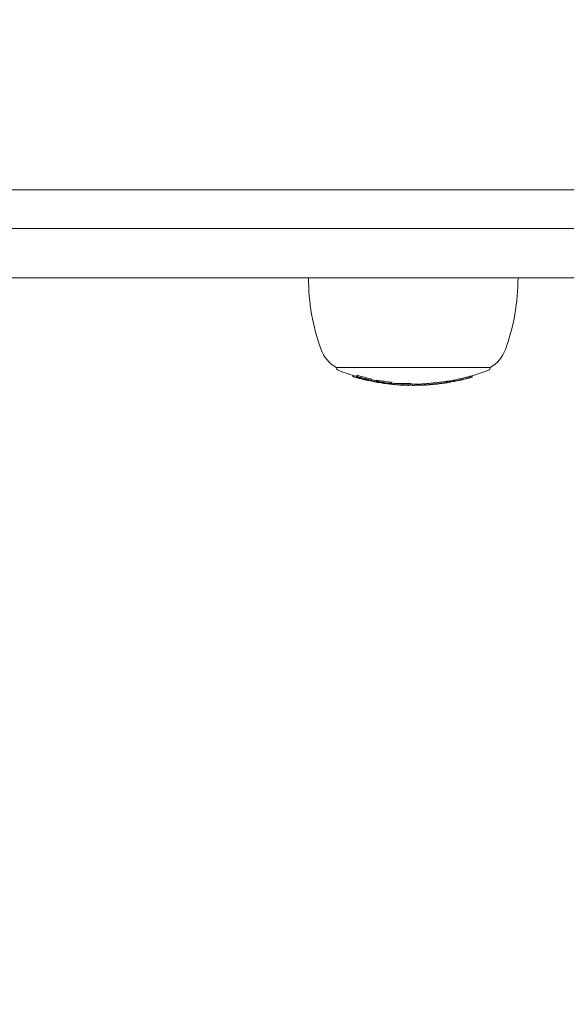
# Model space of a CAD drawing. Units: millimetres. Extents: x -10586 to 15455, y -12542 to 12706.
# Drawn here: x -3765 to -3677, y -8289 to -8129 of the extents above; entities that cross this region are included whole.
import ezdxf

# ---------------------------------------------------------------- set-up
doc = ezdxf.new("R2010")
doc.units = ezdxf.units.MM
doc.header["$LTSCALE"] = 0.2
doc.header["$MEASUREMENT"] = 0
doc.header["$PDMODE"] = 1
doc.layers.add('HAGS-Dim Plan', color=7, linetype='Continuous', lineweight=100)
doc.styles.get("Standard").update_dxf_attribs({"font": 'g13f12d.shx', "height": 300})
doc.dimstyles.new('HAGS - Dim Plan', dxfattribs={"dimtxt": 300, "dimasz": 200, "dimexe": 0.18, "dimexo": 0.0625, "dimgap": 150, "dimtad": 0, "dimlfac": 0.001, "dimrnd": 0.05, "dimzin": 1, "dimdsep": 46, "dimtxsty": 'Standard', "dimblk": 'HAGS - Dim Plan arrow', "dimcen": 0.1, "dimse1": 1, "dimse2": 1, "dimclrd": 1, "dimadec": 0, "dimazin": 0, "dimtfac": 1, "dimtofl": 0, "dimtmove": 0, "dimatfit": 3, "dimfxl": 1, "dimtolj": 1, "dimtzin": 0, "dimarcsym": 0})

# ---------------------------------------------------------------- blocks, each defined once
blk = doc.blocks.new('HAGS - Dim Plan arrow')
at = {"color": 1, "lineweight": 0}
blk.add_lwpolyline([(0, 0, 0, 0.35, 0), (-1, 0, 0.015, 0.015, 0)], format="xyseb", dxfattribs=at)
blk = doc.blocks.new('*D7')
at = {"layer": 'Defpoints', "color": 0, "transparency": 16777216}
for p in [(-1084.18, 10110.89), (-6191.62, -10202.38), (15041.1, -10202.38)]:
    blk.add_point(p, dxfattribs=at)
at = {"layer": 'HAGS-Dim Plan', "color": 1, "lineweight": -2, "transparency": 16777216}
for p, q in [((15041.1, 9910.89), (15041.1, 2362.62)), ((15041.1, -10002.38), (15041.1, -1046.73))]:
    blk.add_line(p, q, dxfattribs=at)
at = {"layer": 'HAGS-Dim Plan', "color": 1, "lineweight": -2, "transparency": 16777216, "xscale": 200, "yscale": 200, "zscale": 200}
for p, rotation in [((15041.1, 10110.89), 90), ((15041.1, -10202.38), 270)]:
    blk.add_blockref('HAGS - Dim Plan arrow', p, dxfattribs=dict(at, rotation=rotation))
at = {"layer": 'HAGS-Dim Plan', "color": 0, "lineweight": 50, "transparency": 16777216, "insert": (15041.1, 657.95), "char_height": 300, "attachment_point": 5, "rotation": 90}
blk.add_mtext('\\A1;{\\H2.6667x;20.30m}', dxfattribs=at)
blk = doc.blocks.new('*D9')
at = {"layer": 'Defpoints', "color": 0, "transparency": 16777216}
for p in [(-7477.37, 8674.85, 102.88), (13733.79, 8674.85), (-2065.35, -8188.33, 1999.25)]:
    blk.add_point(p, dxfattribs=at)
at = {"layer": 'HAGS-Dim Plan', "color": 1, "lineweight": -2, "transparency": 16777216}
for p, q in [((13733.79, 8474.85), (13733.79, 2342.41)), ((13733.79, -7988.33), (13733.79, -886.62))]:
    blk.add_line(p, q, dxfattribs=at)
at = {"layer": 'HAGS-Dim Plan', "color": 1, "lineweight": -2, "transparency": 16777216, "xscale": 200, "yscale": 200, "zscale": 200}
for p, rotation in [((13733.79, 8674.85), 90), ((13733.79, -8188.33), 270)]:
    blk.add_blockref('HAGS - Dim Plan arrow', p, dxfattribs=dict(at, rotation=rotation))
at = {"layer": 'HAGS-Dim Plan', "color": 0, "lineweight": 50, "transparency": 16777216, "insert": (13733.79, 727.89), "char_height": 300, "attachment_point": 5, "rotation": 90}
blk.add_mtext('\\A1;{\\H2.6667x;16.85m}', dxfattribs=at)

msp = doc.modelspace()

# ---------------------------------------------------------------- linework, layer by layer
at = {"lineweight": 0}
for p, q in [((-1980.05, -8156.632), (-3786.189, -8156.632)), ((-3862.578, -8162.882), (-3620.014, -8162.882)), ((-3620.014, -8170.882), (-3862.578, -8170.882)), ((-3703.473, -8185.41), (-3714.12, -8185.41)), ((-3689.12, -8185.41), (-3703.473, -8185.41)), ((-3711.407, -8186.694), (-3711.407, -8186.888)), ((-3711.331, -8186.717), (-3711.331, -8186.917)), ((-3710.756, -8186.718), (-3710.756, -8186.918)), ((-3710.679, -8186.69), (-3710.679, -8186.89)), ((-3709.996, -8187.107), (-3709.996, -8187.157)), ((-3709.741, -8187.175), (-3709.741, -8187.349)), ((-3709.507, -8187.236), (-3709.507, -8187.381)), ((-3709.474, -8187.245), (-3709.474, -8187.381)), ((-3708.976, -8187.513), (-3708.976, -8187.523)), ((-3708.565, -8187.463), (-3708.565, -8187.47)), ((-3708.324, -8187.297), (-3708.324, -8187.497)), ((-3708.172, -8187.685), (-3708.172, -8187.689)), ((-3707.612, -8187.792), (-3707.612, -8187.795)), ((-3707.597, -8187.49), (-3707.597, -8187.69)), ((-3707.521, -8187.463), (-3707.521, -8187.663)), ((-3707.223, -8187.762), (-3707.223, -8187.843)), ((-3707.091, -8187.873), (-3707.091, -8187.879)), ((-3706.853, -8187.803), (-3706.853, -8187.844)), ((-3706.597, -8187.845), (-3706.597, -8187.96)), ((-3705.824, -8187.99), (-3705.824, -8188.055)), ((-3705.787, -8187.993), (-3705.787, -8188.04)), ((-3705.711, -8188.001), (-3705.711, -8188.068)), ((-3705.413, -8188.016), (-3705.413, -8188.021)), ((-3705.173, -8187.829), (-3705.173, -8188.029)), ((-3703.252, -8187.994), (-3703.252, -8188.194)), ((-3702.047, -8188.045), (-3702.047, -8188.245)), ((-3700.666, -8188.12), (-3700.666, -8188.264)), ((-3700.577, -8188.312), (-3700.577, -8188.117)), ((-3698.021, -8188.122), (-3698.021, -8188.137)), ((-3696.118, -8187.871), (-3696.118, -8187.885)), ((-3696.044, -8187.649), (-3696.044, -8187.849)), ((-3695.717, -8187.595), (-3695.717, -8187.795)), ((-3695.593, -8187.595), (-3695.593, -8187.78)), ((-3695.523, -8187.582), (-3695.523, -8187.623)), ((-3695.482, -8187.575), (-3695.482, -8187.726)), ((-3695.14, -8187.51), (-3695.14, -8187.71)), ((-3694.299, -8187.528), (-3694.299, -8187.536)), ((-3694.131, -8187.489), (-3694.131, -8187.494)), ((-3694.064, -8187.482), (-3694.064, -8187.483)), ((-3693.156, -8187.05), (-3693.156, -8187.05)), ((-3692.372, -8186.844), (-3692.372, -8187.044)), ((-3692.083, -8186.762), (-3692.083, -8186.962)), ((-3704.022, -8188.246), (-3704.022, -8188.248)), ((-3703.929, -8188.25), (-3703.929, -8188.255)), ((-3702.979, -8188.224), (-3702.979, -8188.231)), ((-3702.904, -8188.228), (-3702.904, -8188.254)), ((-3702.461, -8188.247), (-3702.461, -8188.323)), ((-3702.414, -8188.248), (-3702.414, -8188.322)), ((-3702.184, -8188.264), (-3702.184, -8188.297)), ((-3699.569, -8188.254), (-3699.569, -8188.264)), ((-3698.097, -8188.131), (-3698.097, -8188.134))]:
    msp.add_line(p, q, dxfattribs=at)
for centre, radius, start, end in [((-3684.62, -8170.882), 34, 180, 200), ((-3718.62, -8170.882), 34, 340, 0), ((-3711.401, -8180.629), 5.5, 200, 240.37508), ((-3691.838, -8180.629), 5.5, 299.62492, 340), ((-3713.62, -8185.41), 0.5, 180, 249.00976), ((-3701.62, -8154.133), 34, 249.00976, 254.41271), ((-3701.62, -8154.133), 34, 286.28944, 290.99024), ((-3689.62, -8185.41), 0.5, 290.99024, 0), ((-3701.62, -8154.333), 34, 254.54646, 254.90977), ((-3701.62, -8154.333), 34, 256.21724, 256.56877), ((-3701.62, -8154.333), 34, 260.1423, 260.4889), ((-3701.62, -8154.333), 34, 261.76868, 262.11375), ((-3701.62, -8154.133), 34, 264.00171, 265.18994), ((-3701.62, -8154.133), 34, 270.14697, 271.87219), ((-3701.62, -8154.333), 34, 278.81355, 279.65527), ((-3701.62, -8154.133), 34, 279.99803, 281.0041), ((-3701.62, -8154.333), 34, 281.0041, 281.35094), ((-3701.62, -8154.333), 34, 282.46662, 282.83403), ((-3701.62, -8154.333), 34, 285.08304, 285.48146), ((-3701.62, -8154.333), 34, 285.8833, 286.23443), ((-3701.62, -8154.333), 34, 265.18994, 265.57714), ((-3701.62, -8154.333), 34, 267.07634, 268.528), ((-3701.62, -8154.333), 34, 269.80234, 270), ((-3701.62, -8154.333), 34, 270, 270.14697), ((-3701.62, -8154.333), 34, 271.87219, 272.21962), ((-3701.62, -8154.333), 34, 273.6362, 273.98999)]:
    msp.add_arc(centre, radius, start, end, dxfattribs=at)
at = {"lineweight": 0, "extrusion": (0, 0, -1)}
for centre, major_axis, ratio, start_param, end_param in [((-3711.041, -8154.333), (0, -32.631), 0.1640215, 0.0541819, 0.0684868), ((-3701.909, -8154.333), (0, -33.954), 0.9864568, 0.2784468, 0.2851282), ((-3711.041, -8154.133), (0, -32.631), 0.1640215, -0.0676198, -0.0533221), ((-3711.041, -8154.333), (0, -32.631), 0.1640215, -0.0676198, -0.0533221), ((-3701.258, -8154.133), (0, -33.928), 0.9864568, 0.2127374, 0.2853495), ((-3701.258, -8154.333), (0, -33.928), 0.9864568, 0.2127374, 0.2853495), ((-3710.429, -8154.333), (0, -32.806), 0.1640215, 0, 0.0418495), ((-3710.844, -8154.333), (0, -32.689), 0.1640215, -0.0613689, -0.0593556), ((-3701.291, -8154.333), (0, -33.941), 0.9864568, 0.2186908, 0.279107), ((-3710.232, -8154.333), (0, -32.86), 0.1640215, 0, 0.041626), ((-3710.429, -8154.333), (0, -32.806), 0.1640215, -0.0409883, 0), ((-3710.232, -8154.333), (0, -32.86), 0.1640215, -0.0407662, 0), ((-3701.591, -8154.333), (0, -34), 0.9864568, 0.1637335, 0.2372368), ((-3701.559, -8154.333), (0, -33.998), 0.9864568, 0.1697067, 0.2312003), ((-3701.909, -8154.333), (0, -33.954), 0.9864568, 0.2125745, 0.2187445), ((-3701.559, -8154.133), (0, -33.998), 0.9864568, 0.1810382, 0.203135), ((-3707.882, -8154.333), (0, -33.402), 0.1640215, 0.0529302, 0.0577631), ((-3701.909, -8154.333), (0, -33.954), 0.9864568, 0.1822029, 0.1880856), ((-3707.882, -8154.133), (0, -33.402), 0.1640215, -0.0660568, -0.0520902), ((-3707.882, -8154.333), (0, -33.402), 0.1640215, -0.0660568, -0.0520902), ((-3701.258, -8154.133), (0, -33.928), 0.9864568, 0.1172304, 0.1882293), ((-3701.258, -8154.333), (0, -33.928), 0.9864568, 0.1172304, 0.1882293), ((-3707.298, -8154.336), (0.014, -33.509), 0.1640118, 0.0069272, 0.0402377), ((-3707.685, -8154.333), (0, -33.439), 0.1640215, -0.0599899, -0.0580478), ((-3701.291, -8154.333), (0, -33.941), 0.9864568, 0.1231228, 0.1821646), ((-3707.087, -8154.333), (0, -33.545), 0.1640215, 0.0008901, 0.0274735), ((-3707.284, -8154.333), (0, -33.512), 0.1640215, -0.0395219, -0.0111011), ((-3707.088, -8154.334), (0.001, -33.545), 0.1640222, -0.0393068, -0.0051218), ((-3701.909, -8154.333), (0, -33.954), 0.9864568, 0.1171416, 0.1234445), ((-3705.421, -8154.333), (0, -33.781), 0.1640215, 0.0523359, 0.0661521), ((-3701.909, -8154.333), (0, -33.954), 0.9864568, 0.1076443, 0.113733), ((-3703.794, -8154.133), (0, -33.909), 0.4872398, 0.0263197, 0.0409778), ((-3703.794, -8154.133), (0, -33.909), 0.4872398, -0.0328222, 0.0263197), ((-3701.241, -8154.133), (0, -33.922), 0.9864568, 0.0240827, 0.0601161), ((-3701.536, -8154.133), (0, -34), 0.2088145, -0.0005356, 0.0720045), ((-3701.619, -8154.333), (0, -34), 0.9864568, -0.1444573, -0.1074656), ((-3700.123, -8171.948), (-21.808, -0.626), 0.7447996, -1.7154326, -1.705535), ((-3703.237, -8157.148), (-21.38, 23.888), 0.9121004, -2.5903751, -2.583195), ((-3700.049, -8171.911), (-21.833, -0.628), 0.7448329, -1.7156079, -1.7056867), ((-3701.266, -8154.133), (0, -33.931), 0.9864568, -0.1665513, -0.1566377), ((-3701.266, -8154.333), (0, -33.931), 0.9864568, -0.1665513, -0.1566377), ((-3701.299, -8154.333), (0, -33.944), 0.9864568, -0.1605195, -0.1597528), ((-3701.619, -8154.333), (0, -34), 0.9864568, -0.1806576, -0.1757199), ((-3700.668, -8180.344), (-17.343, -0.634), 0.4555325, -2.039982, -2.0155567), ((-3700.676, -8180.035), (-17.532, -0.639), 0.4560704, -2.0398419, -2.0157795), ((-3700.676, -8180.235), (-17.532, -0.639), 0.4560588, -2.0398387, -2.0157761), ((-3701.439, -8154.333), (0, -33.982), 0.9864568, -0.2750331, -0.2724789), ((-3692.336, -8154.333), (0, -32.705), 0.0482002, -0.0284511, -0.0006261), ((-3692.136, -8154.333), (0, -32.647), 0.0482002, -0.0339545, -0.014034), ((-3703.794, -8154.333), (0, -33.909), 0.4872398, 0.0263197, 0.0642014), ((-3703.619, -8154.333), (0, -33.923), 0.4872398, 0.0241949, 0.0376687), ((-3703.794, -8154.333), (0, -33.909), 0.4872398, -0.0366061, 0.0263197), ((-3703.619, -8154.333), (0, -33.923), 0.4872398, -0.0387636, 0.0241949), ((-3701.666, -8154.333), (0, -33.999), 0.9864568, 0.0503376, 0.0675339), ((-3701.633, -8154.333), (0, -34), 0.9864568, 0.0323475, 0.0591528), ((-3701.241, -8154.333), (0, -33.922), 0.9864568, 0.0240827, 0.0601161), ((-3701.274, -8154.333), (0, -33.935), 0.9864568, 0.0280882, 0.05155), ((-3701.732, -8154.333), (0, -34), 0.2088145, 0.0013285, 0.0679892), ((-3701.538, -8154.333), (0.002, -34), 0.208812, -0.0009733, 0.0720191), ((-3701.732, -8154.333), (0, -34), 0.2088145, 0.0007204, 0.0013285), ((-3701.543, -8154.333), (0.007, -34), 0.2088189, -0.0394735, -0.0009429), ((-3698.563, -8188.14), (-1.794, -0.167), 0.0136415, -1.0312102, -0.2654864), ((-3697.251, -8187.954), (-2.318, -0.31), 0.0216746, -0.1538507, 0.0029031), ((-3697.31, -8187.961), (-2.259, -0.303), 0.0220072, -0.6227817, -0.1560004), ((-3697.291, -8187.973), (-2.078, -0.278), 0.0219406, -0.6221788, -0.3318446), ((-3698.022, -8154.333), (0, -33.804), 0.1640215, 0, 0.0134698), ((-3698.022, -8154.333), (0, -33.804), 0.1640215, -0.0001169, 0)]:
    msp.add_ellipse(centre, major_axis=major_axis, ratio=ratio, start_param=start_param, end_param=end_param, dxfattribs=at)
at = {"lineweight": 0}
for centre, major_axis, ratio, start_param, end_param in [((-3701.334, -8154.333), (0, -33.955), 0.9864568, -0.2851157, -0.2786267), ((-3701.301, -8154.333), (0, -33.945), 0.9864568, -0.2790748, -0.278866), ((-3701.953, -8154.333), (0, -33.939), 0.9864568, -0.2541125, -0.234765), ((-3709.502, -8154.333), (0, -33.048), 0.1640215, -0.040976, -0.0009035), ((-3709.305, -8154.333), (0, -33.095), 0.1640215, -0.0391499, -0.0069454), ((-3701.624, -8154.333), (0, -34), 0.9864568, -0.2372338, -0.1637315), ((-3709.502, -8154.333), (0, -33.048), 0.1640215, 0.0052048, 0.0405599), ((-3701.657, -8154.333), (0, -33.999), 0.9864568, -0.2311916, -0.1697004), ((-3709.305, -8154.333), (0, -33.095), 0.1640215, 0.0112407, 0.0406021), ((-3701.334, -8154.333), (0, -33.955), 0.9864568, -0.2185162, -0.2125653), ((-3708.883, -8154.333), (0, -33.193), 0.1640215, 0.0584583, 0.0604357), ((-3708.686, -8154.333), (0, -33.237), 0.1640215, 0.0523494, 0.0663856), ((-3701.334, -8154.333), (0, -33.955), 0.9864568, -0.1880775, -0.1831623), ((-3701.953, -8154.333), (0, -33.939), 0.9864568, -0.1526845, -0.1391529), ((-3706.356, -8154.333), (0, -33.659), 0.1640215, -0.0402137, 0), ((-3706.356, -8154.333), (0, -33.659), 0.1640215, 0, 0.0397977), ((-3706.159, -8154.333), (0, -33.687), 0.1640215, -0.0227158, 0), ((-3706.159, -8154.333), (0, -33.687), 0.1640215, 0, 0.0399158), ((-3701.334, -8154.333), (0, -33.955), 0.9864568, -0.1238178, -0.1171366), ((-3701.301, -8154.333), (0, -33.945), 0.9864568, -0.1237142, -0.1231089), ((-3705.731, -8154.333), (0, -33.744), 0.1640215, 0.0574984, 0.0594486), ((-3705.534, -8154.333), (0, -33.768), 0.1640215, 0.0515257, 0.0653405), ((-3696.149, -8187.825), (-0.966, -0.153), 0.0518161, 1.1703315, 1.4708731), ((-3696.116, -8187.62), (-0.829, -0.132), 0.0518355, 1.1663256, 1.475138), ((-3696.116, -8187.82), (-0.828, -0.132), 0.0517518, 1.1664081, 1.4755326), ((-3701.47, -8154.333), (0, -33.988), 0.9864568, 0.157504, 0.160309), ((-3696.268, -8154.333), (0, -33.564), 0.1640215, 0.0271258, 0.0583448), ((-3696.07, -8154.333), (0, -33.531), 0.1640215, 0.0278977, 0.064378), ((-3695.435, -8154.333), (0, -33.432), 0.028254, -0.0925621, -0.0489763), ((-3701.747, -8154.333), (0, -33.991), 0.9864568, 0.1879724, 0.1983589), ((-3701.258, -8154.133), (0, -33.928), 0.9864568, 0.2687175, 0.2776904), ((-3701.258, -8154.333), (0, -33.928), 0.9864568, 0.2687175, 0.2776904), ((-3701.291, -8154.333), (0, -33.941), 0.9864568, 0.2717964, 0.2721388), ((-3705.648, -8188.06), (-0.97, 0.135), 0.0035168, -4.0680122, -3.7539344), ((-3703.422, -8154.333), (0, -33.937), 0.4876859, -0.0417624, -0.0362257), ((-3701.695, -8154.333), (0, -33.997), 0.9864568, -0.0694364, -0.0653921), ((-3703.421, -8154.333), (0, -33.937), 0.4877223, -0.0307387, -0.0218302), ((-3703.421, -8154.333), (0, -33.937), 0.4877223, -0.0218302, 0.0312061), ((-3703.246, -8154.333), (0, -33.949), 0.4877223, -0.0223505, -0.0197071), ((-3703.246, -8154.333), (0, -33.949), 0.4877223, -0.0197071, 0.0155255), ((-3702.689, -8154.333), (0, -33.983), 0.195493, -0.0848186, -0.0753836), ((-3702.493, -8154.333), (0, -33.988), 0.195493, -0.0762601, -0.0731977), ((-3702.651, -8154.333), (0, -33.984), 0.2083854, -0.0478118, -0.0122002), ((-3702.455, -8154.333), (0, -33.989), 0.2083854, -0.0634753, -0.0098839), ((-3702.651, -8154.333), (0, -33.984), 0.2083854, -0.0122002, -0.00953), ((-3702.455, -8154.333), (0, -33.989), 0.2083854, -0.0098839, -0.0008913), ((-3701.695, -8154.333), (0, -33.997), 0.9864568, -0.0228571, -0.0214504), ((-3702.447, -8154.333), (0, -33.989), 0.2187152, 0.0044563, 0.0315112), ((-3701.953, -8154.333), (0, -33.939), 0.9864568, -0.0068867, -0.0061167)]:
    msp.add_ellipse(centre, major_axis=major_axis, ratio=ratio, start_param=start_param, end_param=end_param, dxfattribs=at)
for points, knots in [([(-3711.116, -8186.98), (-3711.052, -8186.998), (-3710.984, -8187.018), (-3710.919, -8187.036), (-3710.894, -8187.043), (-3710.868, -8187.051), (-3710.843, -8187.058)], [0, 0, 0, 0, 0.721155, 0.721155, 0.721155, 1, 1, 1, 1]), ([(-3710.843, -8187.058), (-3710.827, -8187.062), (-3710.81, -8187.067), (-3710.777, -8187.077), (-3710.764, -8187.08), (-3710.755, -8187.083)], [-0.0071841534, -0.0071841534, -0.0071841534, -0.0071841534, -0.0039933662, -0.0039933662, 0, 0, 0, 0]), ([(-3710.755, -8187.083), (-3710.721, -8187.092), (-3710.695, -8187.1), (-3710.677, -8187.105), (-3710.666, -8187.108), (-3710.658, -8187.11), (-3710.654, -8187.111)], [0, 0, 0, 0, 0.6152041, 0.6152041, 0.6152041, 1, 1, 1, 1]), ([(-3710.286, -8187.059), (-3710.341, -8187.041), (-3710.403, -8187.021), (-3710.468, -8187.002), (-3710.494, -8186.995), (-3710.52, -8186.987), (-3710.547, -8186.979)], [0, 0, 0, 0, 0.7154354, 0.7154354, 0.7154354, 1, 1, 1, 1]), ([(-3710.167, -8187.075), (-3710.218, -8187.057), (-3710.275, -8187.039), (-3710.394, -8187.003), (-3710.456, -8186.985), (-3710.519, -8186.967)], [-0.039284378, -0.039284378, -0.039284378, -0.039284378, -0.019794776, -0.019794776, 0, 0, 0, 0]), ([(-3710.222, -8187.084), (-3710.229, -8187.081), (-3710.238, -8187.077), (-3710.262, -8187.067), (-3710.275, -8187.063), (-3710.286, -8187.059)], [-0.0075426332, -0.0075426332, -0.0075426332, -0.0075426332, -0.0041774715, -0.0041774715, 0, 0, 0, 0]), ([(-3710.209, -8187.112), (-3710.196, -8187.11), (-3710.193, -8187.106), (-3710.199, -8187.1), (-3710.203, -8187.095), (-3710.211, -8187.09), (-3710.222, -8187.084)], [0, 0, 0, 0, 0.6151307, 0.6151307, 0.6151307, 1, 1, 1, 1]), ([(-3710.034, -8187.126), (-3710.051, -8187.118), (-3710.077, -8187.107), (-3710.108, -8187.095), (-3710.126, -8187.089), (-3710.145, -8187.082), (-3710.167, -8187.075)], [0, 0, 0, 0, 0.6442553, 0.6442553, 0.6442553, 1, 1, 1, 1]), ([(-3710.012, -8187.166), (-3709.996, -8187.164), (-3709.992, -8187.158), (-3710.001, -8187.148), (-3710.007, -8187.142), (-3710.018, -8187.135), (-3710.034, -8187.126)], [0, 0, 0, 0, 0.6143196, 0.6143196, 0.6143196, 1, 1, 1, 1]), ([(-3709.444, -8187.418), (-3709.388, -8187.431), (-3709.325, -8187.445), (-3709.26, -8187.46), (-3709.233, -8187.466), (-3709.205, -8187.472), (-3709.178, -8187.478)], [0.01974265, 0.01974265, 0.01974265, 0.01974265, 0.71494036, 0.71494036, 0.71494036, 1, 1, 1, 1]), ([(-3709.136, -8187.358), (-3709.185, -8187.352), (-3709.224, -8187.35), (-3709.25, -8187.35), (-3709.265, -8187.35), (-3709.276, -8187.352), (-3709.282, -8187.354)], [0, 0, 0, 0, 0.6351329, 0.6351329, 0.6351329, 1, 1, 1, 1]), ([(-3708.939, -8187.39), (-3708.984, -8187.381), (-3709.026, -8187.374), (-3709.064, -8187.368), (-3709.09, -8187.364), (-3709.115, -8187.36), (-3709.136, -8187.358)], [0, 0, 0, 0, 0.5936802, 0.5936802, 0.5936802, 1, 1, 1, 1]), ([(-3708.981, -8187.404), (-3709.017, -8187.4), (-3709.044, -8187.398), (-3709.063, -8187.399), (-3709.073, -8187.399), (-3709.08, -8187.4), (-3709.084, -8187.402)], [0, 0, 0, 0, 0.6431605, 0.6431605, 0.6431605, 1, 1, 1, 1]), ([(-3708.886, -8187.419), (-3708.904, -8187.416), (-3708.921, -8187.413), (-3708.958, -8187.407), (-3708.972, -8187.405), (-3708.981, -8187.404)], [-0.0071950093, -0.0071950093, -0.0071950093, -0.0071950093, -0.0040286533, -0.0040286533, 0, 0, 0, 0]), ([(-3708.565, -8187.47), (-3708.662, -8187.448), (-3708.764, -8187.426), (-3708.862, -8187.406), (-3708.888, -8187.4), (-3708.914, -8187.395), (-3708.939, -8187.39)], [0, 0, 0, 0, 0.7943183, 0.7943183, 0.7943183, 1, 1, 1, 1]), ([(-3708.596, -8187.481), (-3708.643, -8187.47), (-3708.692, -8187.46), (-3708.79, -8187.439), (-3708.838, -8187.429), (-3708.886, -8187.419)], [-0.029805239, -0.029805239, -0.029805239, -0.029805239, -0.014910189, -0.014910189, 0, 0, 0, 0]), ([(-3707.978, -8187.725), (-3707.934, -8187.734), (-3707.888, -8187.742), (-3707.797, -8187.759), (-3707.752, -8187.768), (-3707.707, -8187.776)], [-0.027760265, -0.027760265, -0.027760265, -0.027760265, -0.013891572, -0.013891572, 0, 0, 0, 0]), ([(-3707.707, -8187.776), (-3707.689, -8187.779), (-3707.672, -8187.783), (-3707.635, -8187.79), (-3707.621, -8187.793), (-3707.612, -8187.795)], [-0.0072904076, -0.0072904076, -0.0072904076, -0.0072904076, -0.0040796653, -0.0040796653, 0, 0, 0, 0]), ([(-3707.612, -8187.795), (-3707.575, -8187.802), (-3707.546, -8187.808), (-3707.528, -8187.812), (-3707.516, -8187.815), (-3707.508, -8187.817), (-3707.505, -8187.818)], [0, 0, 0, 0, 0.6158982, 0.6158982, 0.6158982, 1, 1, 1, 1]), ([(-3707.149, -8187.777), (-3707.215, -8187.763), (-3707.288, -8187.749), (-3707.364, -8187.734), (-3707.387, -8187.73), (-3707.411, -8187.725), (-3707.435, -8187.721)], [0, 0, 0, 0, 0.7640621, 0.7640621, 0.7640621, 1, 1, 1, 1]), ([(-3707.037, -8187.782), (-3707.087, -8187.772), (-3707.14, -8187.761), (-3707.251, -8187.739), (-3707.308, -8187.727), (-3707.367, -8187.716)], [-0.03617632, -0.03617632, -0.03617632, -0.03617632, -0.018090732, -0.018090732, 0, 0, 0, 0]), ([(-3707.079, -8187.796), (-3707.086, -8187.793), (-3707.096, -8187.79), (-3707.123, -8187.783), (-3707.138, -8187.78), (-3707.149, -8187.777)], [-0.0073445907, -0.0073445907, -0.0073445907, -0.0073445907, -0.0041138349, -0.0041138349, 0, 0, 0, 0]), ([(-3707.067, -8187.819), (-3707.053, -8187.817), (-3707.049, -8187.813), (-3707.056, -8187.808), (-3707.06, -8187.804), (-3707.067, -8187.8), (-3707.079, -8187.796)], [0, 0, 0, 0, 0.6234444, 0.6234444, 0.6234444, 1, 1, 1, 1]), ([(-3706.891, -8187.821), (-3706.909, -8187.814), (-3706.935, -8187.807), (-3706.966, -8187.799), (-3706.987, -8187.794), (-3707.011, -8187.788), (-3707.037, -8187.782)], [0, 0, 0, 0, 0.6051337, 0.6051337, 0.6051337, 1, 1, 1, 1]), ([(-3706.87, -8187.853), (-3706.852, -8187.85), (-3706.848, -8187.845), (-3706.858, -8187.837), (-3706.864, -8187.833), (-3706.875, -8187.827), (-3706.891, -8187.821)], [0, 0, 0, 0, 0.6210393, 0.6210393, 0.6210393, 1, 1, 1, 1]), ([(-3705.993, -8187.961), (-3706.042, -8187.959), (-3706.08, -8187.959), (-3706.105, -8187.961), (-3706.12, -8187.962), (-3706.131, -8187.964), (-3706.137, -8187.966)], [0, 0, 0, 0, 0.626337, 0.626337, 0.626337, 1, 1, 1, 1]), ([(-3705.81, -8187.975), (-3705.855, -8187.97), (-3705.897, -8187.967), (-3705.933, -8187.964), (-3705.955, -8187.963), (-3705.975, -8187.962), (-3705.993, -8187.961)], [0, 0, 0, 0, 0.6304289, 0.6304289, 0.6304289, 1, 1, 1, 1]), ([(-3705.838, -8187.99), (-3705.873, -8187.989), (-3705.9, -8187.989), (-3705.917, -8187.99), (-3705.928, -8187.991), (-3705.935, -8187.992), (-3705.939, -8187.994)], [0, 0, 0, 0, 0.628579, 0.628579, 0.628579, 1, 1, 1, 1]), ([(-3705.75, -8187.996), (-3705.766, -8187.995), (-3705.783, -8187.993), (-3705.816, -8187.991), (-3705.829, -8187.99), (-3705.838, -8187.99)], [-0.0070203561, -0.0070203561, -0.0070203561, -0.0070203561, -0.0039102316, -0.0039102316, 0, 0, 0, 0]), ([(-3705.433, -8188.019), (-3705.495, -8188.011), (-3705.559, -8188.003), (-3705.622, -8187.995), (-3705.646, -8187.993), (-3705.67, -8187.99), (-3705.694, -8187.987), (-3705.733, -8187.983), (-3705.772, -8187.979), (-3705.81, -8187.975)], [0, 0, 0, 0, 0.5, 0.5, 0.5, 0.6895447, 0.6895447, 0.6895447, 1, 1, 1, 1]), ([(-3705.471, -8188.029), (-3705.534, -8188.021), (-3705.6, -8188.013), (-3705.664, -8188.006), (-3705.693, -8188.002), (-3705.722, -8187.999), (-3705.75, -8187.996)], [0, 0, 0, 0, 0.6924331, 0.6924331, 0.6924331, 1, 1, 1, 1]), ([(-3705.508, -8188.091), (-3705.459, -8188.096), (-3705.407, -8188.102), (-3705.356, -8188.108), (-3705.306, -8188.113), (-3705.256, -8188.119), (-3705.21, -8188.125), (-3705.204, -8188.126), (-3705.198, -8188.126), (-3705.192, -8188.127)], [0, 0, 0, 0, 0.4684502, 0.4684502, 0.4684502, 0.9374769, 0.9374769, 0.9374769, 1, 1, 1, 1]), ([(-3705.192, -8188.127), (-3705.168, -8188.13), (-3705.146, -8188.133), (-3705.103, -8188.139), (-3705.083, -8188.141), (-3705.065, -8188.144)], [-0.016637187, -0.016637187, -0.016637187, -0.016637187, -0.00831864, -0.00831864, 0, 0, 0, 0]), ([(-3699.59, -8188.047), (-3699.808, -8188.066), (-3699.999, -8188.081), (-3700.305, -8188.104), (-3700.419, -8188.111), (-3700.486, -8188.114)], [-0.15637036, -0.15637036, -0.15637036, -0.15637036, -0.07813823, -0.07813823, -0.00000001, -0.00000001, -0.00000001, -0.00000001]), ([(-3698.122, -8187.909), (-3698.38, -8187.936), (-3698.637, -8187.961), (-3699.134, -8188.007), (-3699.372, -8188.029), (-3699.59, -8188.047)], [-0.15531133, -0.15531133, -0.15531133, -0.15531133, -0.07760225, -0.07760225, 0, 0, 0, 0]), ([(-3698.122, -8188.109), (-3698.38, -8188.136), (-3698.637, -8188.161), (-3699.134, -8188.207), (-3699.372, -8188.229), (-3699.59, -8188.247)], [-0.15531176, -0.15531176, -0.15531176, -0.15531176, -0.07760239, -0.07760239, 0, 0, 0, 0]), ([(-3698.128, -8188.119), (-3698.365, -8188.144), (-3698.603, -8188.167), (-3699.062, -8188.21), (-3699.281, -8188.23), (-3699.482, -8188.247)], [-0.14333613, -0.14333613, -0.14333613, -0.14333613, -0.07161875, -0.07161875, 0, 0, 0, 0]), ([(-3697.406, -8188.045), (-3697.565, -8188.063), (-3697.731, -8188.082), (-3698.085, -8188.122), (-3698.247, -8188.14), (-3698.527, -8188.171), (-3698.669, -8188.186), (-3698.969, -8188.218), (-3699.075, -8188.229), (-3699.141, -8188.236)], [-0.10301377, -0.10301377, -0.10301377, -0.10301377, -0.0840256, -0.0840256, -0.0617487, -0.0617487, -0.03452936, -0.03452936, 0, 0, 0, 0]), ([(-3697.449, -8188.057), (-3697.588, -8188.073), (-3697.734, -8188.09), (-3698.046, -8188.125), (-3698.189, -8188.141), (-3698.453, -8188.17), (-3698.578, -8188.184), (-3698.824, -8188.21), (-3698.918, -8188.22), (-3698.976, -8188.226)], [-0.077849994, -0.077849994, -0.077849994, -0.077849994, -0.065345326, -0.065345326, -0.050661953, -0.050661953, -0.030330644, -0.030330644, 0, 0, 0, 0]), ([(-3696.732, -8187.959), (-3696.95, -8187.987), (-3697.177, -8188.015), (-3697.647, -8188.069), (-3697.886, -8188.095), (-3698.128, -8188.119)], [-0.14565982, -0.14565982, -0.14565982, -0.14565982, -0.07283042, -0.07283042, 0, 0, 0, 0]), ([(-3696.649, -8187.74), (-3696.88, -8187.77), (-3697.121, -8187.799), (-3697.369, -8187.828), (-3697.616, -8187.856), (-3697.868, -8187.883), (-3698.122, -8187.909)], [0, 0, 0, 0, 0.0007672846, 0.0007672846, 0.0007672846, 0.0015345693, 0.0015345693, 0.0015345693, 0.0015345693]), ([(-3696.649, -8187.94), (-3696.88, -8187.97), (-3697.12, -8187.999), (-3697.615, -8188.056), (-3697.868, -8188.083), (-3698.122, -8188.109)], [-0.15363194, -0.15363194, -0.15363194, -0.15363194, -0.07678598, -0.07678598, 0, 0, 0, 0]), ([(-3696.41, -8187.932), (-3696.419, -8187.933), (-3696.439, -8187.936), (-3696.504, -8187.944), (-3696.566, -8187.952), (-3696.766, -8187.976), (-3696.875, -8187.989), (-3697.113, -8188.018), (-3697.255, -8188.034), (-3697.449, -8188.057)], [-0.57708654, -0.57708654, -0.57708654, -0.57708654, -0.35998606, -0.35998606, -0.17101081, -0.17101081, -0.05965191, -0.05965191, 0, 0, 0, 0]), ([(-3696.211, -8187.9), (-3696.227, -8187.903), (-3696.268, -8187.908), (-3696.403, -8187.925), (-3696.495, -8187.936), (-3696.727, -8187.964), (-3696.866, -8187.981), (-3697.143, -8188.014), (-3697.306, -8188.033), (-3697.406, -8188.045)], [-0.069162861, -0.069162861, -0.069162861, -0.069162861, -0.058632518, -0.058632518, -0.047084746, -0.047084746, -0.030788124, -0.030788124, 0, 0, 0, 0]), ([(-3696.237, -8187.89), (-3696.202, -8187.884), (-3696.165, -8187.879), (-3696.129, -8187.873), (-3696.094, -8187.867), (-3696.058, -8187.86), (-3696.024, -8187.854), (-3696.006, -8187.851), (-3695.989, -8187.848), (-3695.972, -8187.845)], [0, 0, 0, 0, 0.3959712, 0.3959712, 0.3959712, 0.7888528, 0.7888528, 0.7888528, 1, 1, 1, 1]), ([(-3696.188, -8187.675), (-3696.175, -8187.673), (-3696.161, -8187.671), (-3696.148, -8187.669), (-3696.134, -8187.667), (-3696.12, -8187.665), (-3696.108, -8187.662), (-3696.095, -8187.66), (-3696.083, -8187.658), (-3696.073, -8187.656), (-3696.061, -8187.653), (-3696.051, -8187.651), (-3696.044, -8187.649)], [0, 0, 0, 0, 0.00004109522, 0.00004109522, 0.00004109522, 0.0000823845, 0.0000823845, 0.0000823845, 0.00012382385, 0.00012382385, 0.00012382385, 0.00017404099, 0.00017404099, 0.00017404099, 0.00017404099]), ([(-3696.188, -8187.875), (-3696.175, -8187.873), (-3696.161, -8187.871), (-3696.148, -8187.869), (-3696.134, -8187.867), (-3696.12, -8187.865), (-3696.108, -8187.862), (-3696.095, -8187.86), (-3696.083, -8187.858), (-3696.073, -8187.856), (-3696.063, -8187.854), (-3696.055, -8187.852), (-3696.048, -8187.85), (-3696.047, -8187.85), (-3696.045, -8187.85), (-3696.044, -8187.849)], [0, 0, 0, 0, 0.2361393, 0.2361393, 0.2361393, 0.473364, 0.473364, 0.473364, 0.7114678, 0.7114678, 0.7114678, 0.9486557, 0.9486557, 0.9486557, 1, 1, 1, 1]), ([(-3694.148, -8187.288), (-3694.26, -8187.313), (-3694.37, -8187.339), (-3694.605, -8187.392), (-3694.698, -8187.413), (-3694.863, -8187.45), (-3694.932, -8187.465), (-3695.051, -8187.492), (-3695.089, -8187.5), (-3695.111, -8187.504)], [-0.057159973, -0.057159973, -0.057159973, -0.057159973, -0.050496442, -0.050496442, -0.04189487, -0.04189487, -0.026243079, -0.026243079, -0.000000006, -0.000000006, -0.000000006, -0.000000006]), ([(-3694.148, -8187.488), (-3694.26, -8187.513), (-3694.37, -8187.539), (-3694.605, -8187.592), (-3694.698, -8187.613), (-3694.864, -8187.65), (-3694.932, -8187.665), (-3695.052, -8187.692), (-3695.09, -8187.7), (-3695.111, -8187.704)], [-0.055384498, -0.055384498, -0.055384498, -0.055384498, -0.048961258, -0.048961258, -0.040668487, -0.040668487, -0.025590636, -0.025590636, 0, 0, 0, 0]), ([(-3694.118, -8187.486), (-3694.21, -8187.507), (-3694.302, -8187.528), (-3694.496, -8187.573), (-3694.573, -8187.59), (-3694.711, -8187.621), (-3694.767, -8187.633), (-3694.865, -8187.655), (-3694.898, -8187.662), (-3694.916, -8187.666)], [-0.048518585, -0.048518585, -0.048518585, -0.048518585, -0.042821486, -0.042821486, -0.035469164, -0.035469164, -0.022126897, -0.022126897, 0, 0, 0, 0]), ([(-3694.131, -8187.494), (-3694.173, -8187.504), (-3694.21, -8187.513), (-3694.237, -8187.52), (-3694.264, -8187.527), (-3694.283, -8187.531), (-3694.292, -8187.534), (-3694.302, -8187.536), (-3694.301, -8187.536), (-3694.291, -8187.534), (-3694.288, -8187.533), (-3694.284, -8187.533), (-3694.28, -8187.532)], [0, 0, 0, 0, 0.25239271, 0.25239271, 0.25239271, 0.5, 0.5, 0.5, 0.75558351, 0.75558351, 0.75558351, 0.8258857, 0.8258857, 0.8258857, 0.8258857]), ([(-3692.866, -8186.977), (-3693.066, -8187.028), (-3693.278, -8187.081), (-3693.712, -8187.186), (-3693.931, -8187.238), (-3694.148, -8187.288)], [-0.13505492, -0.13505492, -0.13505492, -0.13505492, -0.06750536, -0.06750536, 0, 0, 0, 0]), ([(-3692.866, -8187.177), (-3693.066, -8187.228), (-3693.278, -8187.281), (-3693.712, -8187.386), (-3693.931, -8187.438), (-3694.148, -8187.488)], [-0.13505558, -0.13505558, -0.13505558, -0.13505558, -0.06750564, -0.06750564, 0, 0, 0, 0]), ([(-3692.981, -8187.214), (-3693.064, -8187.235), (-3693.156, -8187.258), (-3693.365, -8187.309), (-3693.468, -8187.335), (-3693.681, -8187.386), (-3693.783, -8187.411), (-3693.979, -8187.458), (-3694.071, -8187.48), (-3694.131, -8187.494)], [-0.048424117, -0.048424117, -0.048424117, -0.048424117, -0.041752627, -0.041752627, -0.033938569, -0.033938569, -0.021876684, -0.021876684, 0, 0, 0, 0]), ([(-3692.946, -8187.202), (-3693.129, -8187.249), (-3693.322, -8187.297), (-3693.719, -8187.393), (-3693.92, -8187.441), (-3694.118, -8187.486)], [-0.12342906, -0.12342906, -0.12342906, -0.12342906, -0.06169486, -0.06169486, 0, 0, 0, 0]), ([(-3694.006, -8187.468), (-3694.031, -8187.474), (-3694.052, -8187.479), (-3694.067, -8187.483), (-3694.083, -8187.487), (-3694.093, -8187.489), (-3694.097, -8187.49), (-3694.101, -8187.491), (-3694.099, -8187.491), (-3694.091, -8187.489), (-3694.085, -8187.488), (-3694.076, -8187.486), (-3694.064, -8187.483)], [0, 0, 0, 0, 0.268585, 0.268585, 0.268585, 0.5380812, 0.5380812, 0.5380812, 0.803395, 0.803395, 0.803395, 1, 1, 1, 1]), ([(-3694.064, -8187.483), (-3693.959, -8187.459), (-3693.842, -8187.431), (-3693.678, -8187.39), (-3693.642, -8187.381), (-3693.606, -8187.372)], [-0.107527655, -0.107527655, -0.107527655, -0.107527655, -0.05375406, -0.05375406, -0.039297936, -0.039297936, -0.039297936, -0.039297936]), ([(-3693.096, -8187.246), (-3693.171, -8187.265), (-3693.257, -8187.286), (-3693.346, -8187.308), (-3693.434, -8187.33), (-3693.528, -8187.353), (-3693.621, -8187.375), (-3693.714, -8187.398), (-3693.807, -8187.42), (-3693.893, -8187.441), (-3693.932, -8187.45), (-3693.97, -8187.459), (-3694.006, -8187.468)], [0, 0, 0, 0, 0.2887217, 0.2887217, 0.2887217, 0.5774581, 0.5774581, 0.5774581, 0.8691372, 0.8691372, 0.8691372, 1, 1, 1, 1]), ([(-3692.772, -8187.162), (-3692.802, -8187.17), (-3692.842, -8187.181), (-3692.954, -8187.21), (-3693.022, -8187.227), (-3693.096, -8187.246)], [-0.051029427, -0.051029427, -0.051029427, -0.051029427, -0.027441914, -0.027441914, 0, 0, 0, 0]), ([(-3692.418, -8187.062), (-3692.43, -8187.066), (-3692.452, -8187.073), (-3692.514, -8187.092), (-3692.554, -8187.103), (-3692.651, -8187.129), (-3692.708, -8187.144), (-3692.835, -8187.177), (-3692.906, -8187.195), (-3692.981, -8187.214)], [-0.11142952, -0.11142952, -0.11142952, -0.11142952, -0.08357639, -0.08357639, -0.05563752, -0.05563752, -0.02792556, -0.02792556, 0, 0, 0, 0]), ([(-3692.569, -8187.103), (-3692.548, -8187.098), (-3692.525, -8187.091), (-3692.479, -8187.079), (-3692.456, -8187.072), (-3692.411, -8187.059), (-3692.388, -8187.053), (-3692.343, -8187.04), (-3692.322, -8187.034), (-3692.302, -8187.028)], [-0.029003691, -0.029003691, -0.029003691, -0.029003691, -0.021762683, -0.021762683, -0.014477619, -0.014477619, -0.007227474, -0.007227474, 0, 0, 0, 0]), ([(-3692.49, -8186.879), (-3692.482, -8186.876), (-3692.47, -8186.873), (-3692.446, -8186.866), (-3692.434, -8186.863), (-3692.411, -8186.856), (-3692.4, -8186.853), (-3692.382, -8186.847), (-3692.376, -8186.845), (-3692.372, -8186.844)], [-0.02188683, -0.02188683, -0.02188683, -0.02188683, -0.013269445, -0.013269445, -0.007322334, -0.007322334, -0.003334776, -0.003334776, 0, 0, 0, 0]), ([(-3692.49, -8187.079), (-3692.482, -8187.076), (-3692.47, -8187.073), (-3692.446, -8187.066), (-3692.434, -8187.063), (-3692.411, -8187.056), (-3692.4, -8187.053), (-3692.382, -8187.047), (-3692.376, -8187.045), (-3692.372, -8187.044)], [-0.021886906, -0.021886906, -0.021886906, -0.021886906, -0.013269455, -0.013269455, -0.007322326, -0.007322326, -0.00333477, -0.00333477, 0, 0, 0, 0]), ([(-3702.185, -8188.299), (-3702.187, -8188.3), (-3702.19, -8188.301), (-3702.195, -8188.303), (-3702.199, -8188.304), (-3702.205, -8188.305), (-3702.213, -8188.306)], [0.653526814, 0.653526814, 0.653526814, 0.653526814, 0.663274626, 0.663274626, 0.663274626, 0.673022182, 0.673022182, 0.673022182, 0.673022182]), ([(-3701.256, -8188.307), (-3701.244, -8188.304), (-3701.229, -8188.302), (-3701.193, -8188.296), (-3701.171, -8188.293), (-3701.146, -8188.29)], [-0.037219274, -0.037219274, -0.037219274, -0.037219274, -0.018609636, -0.018609636, 0, 0, 0, 0]), ([(-3701.146, -8188.29), (-3701.135, -8188.289), (-3701.122, -8188.287), (-3701.092, -8188.285), (-3701.075, -8188.283), (-3701.057, -8188.282)], [-0.016136569, -0.016136569, -0.016136569, -0.016136569, -0.008068293, -0.008068293, 0, 0, 0, 0]), ([(-3701.057, -8188.282), (-3701.01, -8188.279), (-3700.954, -8188.276), (-3700.894, -8188.273), (-3700.834, -8188.27), (-3700.769, -8188.268), (-3700.703, -8188.265), (-3700.691, -8188.265), (-3700.679, -8188.265), (-3700.666, -8188.264)], [0, 0, 0, 0, 0.457164, 0.457164, 0.457164, 0.9149041, 0.9149041, 0.9149041, 1, 1, 1, 1]), ([(-3699.59, -8188.247), (-3699.649, -8188.252), (-3699.704, -8188.257), (-3699.781, -8188.263), (-3699.817, -8188.266), (-3699.852, -8188.269), (-3699.874, -8188.271), (-3699.884, -8188.272), (-3699.921, -8188.275), (-3699.944, -8188.276), (-3699.978, -8188.279), (-3699.989, -8188.28), (-3700.01, -8188.282), (-3700.02, -8188.282), (-3700.053, -8188.285), (-3700.074, -8188.287), (-3700.105, -8188.289), (-3700.115, -8188.29), (-3700.134, -8188.291), (-3700.142, -8188.292), (-3700.172, -8188.294), (-3700.191, -8188.295), (-3700.218, -8188.297), (-3700.226, -8188.298), (-3700.243, -8188.299), (-3700.25, -8188.3), (-3700.276, -8188.302), (-3700.293, -8188.303), (-3700.315, -8188.304), (-3700.323, -8188.305), (-3700.337, -8188.306), (-3700.344, -8188.306), (-3700.365, -8188.308), (-3700.379, -8188.308), (-3700.404, -8188.31), (-3700.416, -8188.311), (-3700.45, -8188.313), (-3700.47, -8188.314), (-3700.486, -8188.314)], [0, 0, 0, 0, 0.125, 0.125, 0.1875, 0.21875, 0.21875, 0.25, 0.25, 0.3125, 0.3125, 0.34375, 0.34375, 0.375, 0.375, 0.4375, 0.4375, 0.46875, 0.46875, 0.5, 0.5, 0.5625, 0.5625, 0.59375, 0.59375, 0.625, 0.625, 0.6875, 0.6875, 0.71875, 0.71875, 0.75, 0.75, 0.8125, 0.8125, 0.875, 0.875, 0.99999993, 0.99999993, 0.99999993, 0.99999993])]:
    msp.add_open_spline(points, degree=3, knots=knots, dxfattribs=at)
for points in [[(-3710.471, -8187.161), (-3710.465, -8187.163), (-3710.46, -8187.164), (-3710.456, -8187.165)], [(-3709.724, -8187.353), (-3709.735, -8187.351), (-3709.741, -8187.349), (-3709.741, -8187.349)], [(-3706.578, -8187.965), (-3706.591, -8187.963), (-3706.597, -8187.961), (-3706.597, -8187.96)], [(-3706.111, -8188.019), (-3706.085, -8188.022), (-3706.06, -8188.026), (-3706.034, -8188.029)], [(-3700.486, -8188.114), (-3700.494, -8188.115), (-3700.502, -8188.115), (-3700.509, -8188.115)], [(-3699.227, -8188.015), (-3699.227, -8188.015), (-3699.227, -8188.015), (-3699.227, -8188.015)], [(-3696.211, -8187.886), (-3696.211, -8187.891), (-3696.211, -8187.896), (-3696.211, -8187.9)], [(-3695.111, -8187.704), (-3695.13, -8187.708), (-3695.14, -8187.71), (-3695.14, -8187.71)], [(-3695.111, -8187.504), (-3695.119, -8187.506), (-3695.125, -8187.507), (-3695.13, -8187.508)], [(-3694.916, -8187.666), (-3694.921, -8187.667), (-3694.924, -8187.668), (-3694.928, -8187.668)], [(-3692.418, -8187.061), (-3692.418, -8187.062), (-3692.418, -8187.062), (-3692.418, -8187.062)], [(-3702.184, -8188.297), (-3702.184, -8188.298), (-3702.184, -8188.298), (-3702.185, -8188.299)], [(-3700.544, -8188.316), (-3700.566, -8188.316), (-3700.577, -8188.315), (-3700.577, -8188.312)], [(-3700.486, -8188.314), (-3700.51, -8188.315), (-3700.529, -8188.316), (-3700.544, -8188.316)], [(-3700.293, -8188.307), (-3700.297, -8188.308), (-3700.3, -8188.308), (-3700.303, -8188.308)]]:
    msp.add_open_spline(points, degree=3, dxfattribs=at)

# ---------------------------------------------------------------- dimensions: what is measured, and where the dimension line sits
at = {"layer": 'HAGS-Dim Plan', "lineweight": 50}
for base, p1, p2, picture, middle in [((15041.098, -10202.382), (-1084.175, 10110.889), (-6191.62, -10202.382), '*D7', (15041.098, 657.946)), ((13733.79, 8674.846), (-2065.346, -8188.333, 1999.251), (-7477.374, 8674.846, 102.88), '*D9', (13733.79, 727.894))]:
    dim = msp.add_linear_dim(base=base, p1=p1, p2=p2, angle=90, text='{\\H2.6667x;<>}', dimstyle='HAGS - Dim Plan', override={"dimgap": 200, "dimpost": 'm'}, dxfattribs=at)
    dim.commit()
    dim.dimension.update_dxf_attribs({"geometry": picture, "text_midpoint": middle, "dimtype": 160})

doc.saveas('drawing.dxf')
